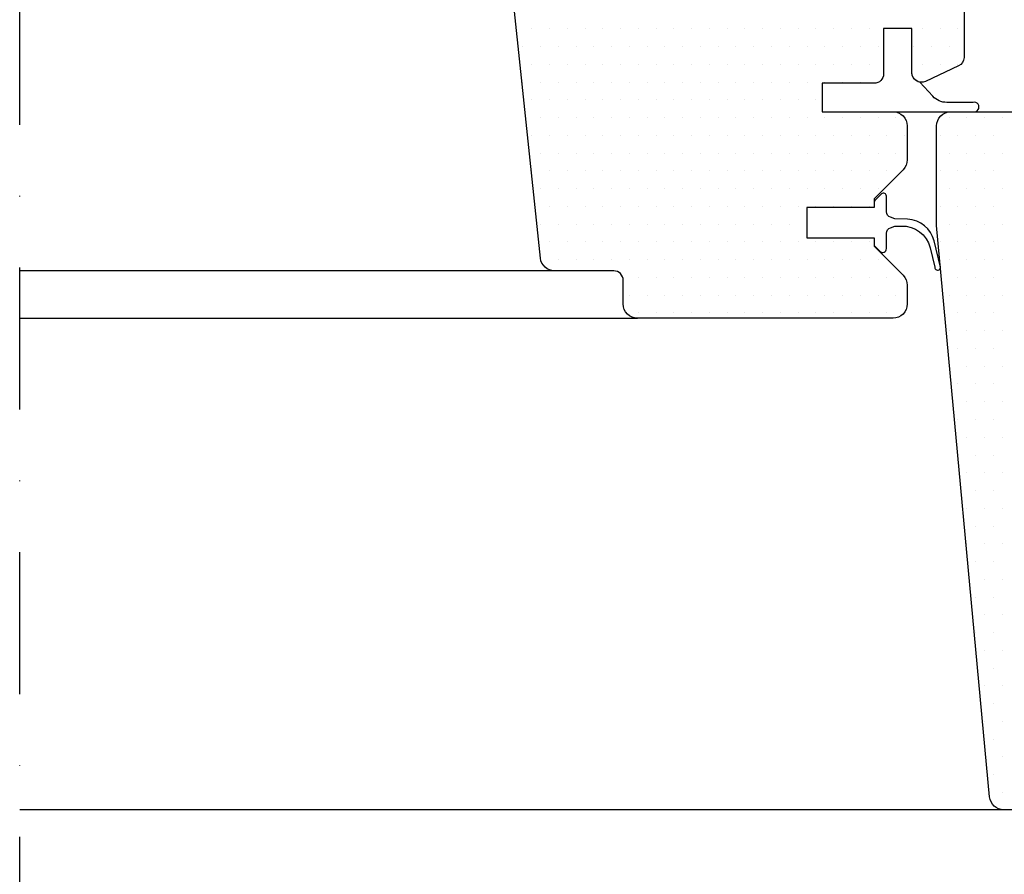
# Model space of a CAD drawing. Units: millimetres. Extents: x -33 to 3780, y 0 to 2780.
# Drawn here: x 2494 to 2702, y 1539 to 1720 of the extents above; entities that cross this region are included whole.
import ezdxf

# ---------------------------------------------------------------- set-up
doc = ezdxf.new("R2010")
doc.units = ezdxf.units.MM
doc.header["$LTSCALE"] = 60
doc.header["$MEASUREMENT"] = 0
doc.linetypes.add('DASHDOT', pattern=[1, 0.5, -0.25, 0, -0.25])
for name, color, linetype in [('VELUX_HATCH', 8, 'Continuous'), ('VELUX_INFO', 6, 'Continuous'), ('VELUX_ROOFWINDOW', 7, 'Continuous')]:
    doc.layers.add(name, color=color, linetype=linetype)

# ---------------------------------------------------------------- blocks, each defined once
blk = doc.blocks.new('*X26')
at = {"color": 0}
for p, q in [((2602.54, 1717.78), (2602.54, 1717.78)), ((2606.29, 1717.78), (2606.29, 1717.78)), ((2610.04, 1717.78), (2610.04, 1717.78)), ((2613.79, 1717.78), (2613.79, 1717.78)), ((2617.54, 1717.78), (2617.54, 1717.78)), ((2621.29, 1717.78), (2621.29, 1717.78)), ((2625.04, 1717.78), (2625.04, 1717.78)), ((2628.79, 1717.78), (2628.79, 1717.78)), ((2632.54, 1717.78), (2632.54, 1717.78)), ((2636.29, 1717.78), (2636.29, 1717.78)), ((2640.04, 1717.78), (2640.04, 1717.78)), ((2643.79, 1717.78), (2643.79, 1717.78)), ((2647.54, 1717.78), (2647.54, 1717.78)), ((2651.29, 1717.78), (2651.29, 1717.78)), ((2655.04, 1717.78), (2655.04, 1717.78)), ((2658.79, 1717.78), (2658.79, 1717.78)), ((2662.54, 1717.78), (2662.54, 1717.78)), ((2666.29, 1717.78), (2666.29, 1717.78)), ((2670.04, 1717.78), (2670.04, 1717.78)), ((2673.79, 1717.78), (2673.79, 1717.78)), ((2685.04, 1717.78), (2685.04, 1717.78)), ((2688.79, 1717.78), (2688.79, 1717.78)), ((2692.54, 1717.78), (2692.54, 1717.78)), ((2600.66, 1714.03), (2600.66, 1714.03)), ((2604.41, 1714.03), (2604.41, 1714.03)), ((2608.16, 1714.03), (2608.16, 1714.03)), ((2611.91, 1714.03), (2611.91, 1714.03)), ((2615.66, 1714.03), (2615.66, 1714.03)), ((2619.41, 1714.03), (2619.41, 1714.03)), ((2623.16, 1714.03), (2623.16, 1714.03)), ((2626.91, 1714.03), (2626.91, 1714.03)), ((2630.66, 1714.03), (2630.66, 1714.03)), ((2634.41, 1714.03), (2634.41, 1714.03)), ((2638.16, 1714.03), (2638.16, 1714.03)), ((2641.91, 1714.03), (2641.91, 1714.03)), ((2645.66, 1714.03), (2645.66, 1714.03)), ((2649.41, 1714.03), (2649.41, 1714.03)), ((2653.16, 1714.03), (2653.16, 1714.03)), ((2656.91, 1714.03), (2656.91, 1714.03)), ((2660.66, 1714.03), (2660.66, 1714.03)), ((2664.41, 1714.03), (2664.41, 1714.03)), ((2668.16, 1714.03), (2668.16, 1714.03)), ((2671.91, 1714.03), (2671.91, 1714.03)), ((2675.66, 1714.03), (2675.66, 1714.03)), ((2683.16, 1714.03), (2683.16, 1714.03)), ((2686.91, 1714.03), (2686.91, 1714.03)), ((2690.66, 1714.03), (2690.66, 1714.03)), ((2602.54, 1710.28), (2602.54, 1710.28)), ((2606.29, 1710.28), (2606.29, 1710.28)), ((2610.04, 1710.28), (2610.04, 1710.28)), ((2613.79, 1710.28), (2613.79, 1710.28)), ((2617.54, 1710.28), (2617.54, 1710.28)), ((2621.29, 1710.28), (2621.29, 1710.28)), ((2625.04, 1710.28), (2625.04, 1710.28)), ((2628.79, 1710.28), (2628.79, 1710.28)), ((2632.54, 1710.28), (2632.54, 1710.28)), ((2636.29, 1710.28), (2636.29, 1710.28)), ((2640.04, 1710.28), (2640.04, 1710.28)), ((2643.79, 1710.28), (2643.79, 1710.28)), ((2647.54, 1710.28), (2647.54, 1710.28)), ((2651.29, 1710.28), (2651.29, 1710.28)), ((2655.04, 1710.28), (2655.04, 1710.28)), ((2658.79, 1710.28), (2658.79, 1710.28)), ((2662.54, 1710.28), (2662.54, 1710.28)), ((2666.29, 1710.28), (2666.29, 1710.28)), ((2670.04, 1710.28), (2670.04, 1710.28)), ((2673.79, 1710.28), (2673.79, 1710.28)), ((2685.04, 1710.28), (2685.04, 1710.28)), ((2688.79, 1710.28), (2688.79, 1710.28)), ((2692.54, 1710.28), (2692.54, 1710.28)), ((2600.66, 1706.53), (2600.66, 1706.53)), ((2604.41, 1706.53), (2604.41, 1706.53)), ((2608.16, 1706.53), (2608.16, 1706.53)), ((2611.91, 1706.53), (2611.91, 1706.53)), ((2615.66, 1706.53), (2615.66, 1706.53)), ((2619.41, 1706.53), (2619.41, 1706.53)), ((2623.16, 1706.53), (2623.16, 1706.53)), ((2626.91, 1706.53), (2626.91, 1706.53)), ((2630.66, 1706.53), (2630.66, 1706.53)), ((2634.41, 1706.53), (2634.41, 1706.53)), ((2638.16, 1706.53), (2638.16, 1706.53)), ((2641.91, 1706.53), (2641.91, 1706.53)), ((2645.66, 1706.53), (2645.66, 1706.53)), ((2649.41, 1706.53), (2649.41, 1706.53)), ((2653.16, 1706.53), (2653.16, 1706.53)), ((2656.91, 1706.53), (2656.91, 1706.53)), ((2660.66, 1706.53), (2660.66, 1706.53)), ((2664.41, 1706.53), (2664.41, 1706.53)), ((2668.16, 1706.53), (2668.16, 1706.53)), ((2671.91, 1706.53), (2671.91, 1706.53)), ((2675.66, 1706.53), (2675.66, 1706.53)), ((2602.54, 1702.78), (2602.54, 1702.78)), ((2606.29, 1702.78), (2606.29, 1702.78)), ((2610.04, 1702.78), (2610.04, 1702.78)), ((2613.79, 1702.78), (2613.79, 1702.78)), ((2617.54, 1702.78), (2617.54, 1702.78)), ((2621.29, 1702.78), (2621.29, 1702.78)), ((2625.04, 1702.78), (2625.04, 1702.78)), ((2628.79, 1702.78), (2628.79, 1702.78)), ((2632.54, 1702.78), (2632.54, 1702.78)), ((2636.29, 1702.78), (2636.29, 1702.78)), ((2640.04, 1702.78), (2640.04, 1702.78)), ((2643.79, 1702.78), (2643.79, 1702.78)), ((2647.54, 1702.78), (2647.54, 1702.78)), ((2651.29, 1702.78), (2651.29, 1702.78)), ((2655.04, 1702.78), (2655.04, 1702.78)), ((2658.79, 1702.78), (2658.79, 1702.78)), ((2662.54, 1702.78), (2662.54, 1702.78)), ((2604.41, 1699.03), (2604.41, 1699.03)), ((2608.16, 1699.03), (2608.16, 1699.03)), ((2611.91, 1699.03), (2611.91, 1699.03)), ((2615.66, 1699.03), (2615.66, 1699.03)), ((2619.41, 1699.03), (2619.41, 1699.03)), ((2623.16, 1699.03), (2623.16, 1699.03)), ((2626.91, 1699.03), (2626.91, 1699.03)), ((2630.66, 1699.03), (2630.66, 1699.03)), ((2634.41, 1699.03), (2634.41, 1699.03)), ((2638.16, 1699.03), (2638.16, 1699.03)), ((2641.91, 1699.03), (2641.91, 1699.03)), ((2645.66, 1699.03), (2645.66, 1699.03)), ((2649.41, 1699.03), (2649.41, 1699.03)), ((2653.16, 1699.03), (2653.16, 1699.03)), ((2656.91, 1699.03), (2656.91, 1699.03)), ((2660.66, 1699.03), (2660.66, 1699.03)), ((2664.41, 1699.03), (2664.41, 1699.03)), ((2668.16, 1699.03), (2668.16, 1699.03)), ((2671.91, 1699.03), (2671.91, 1699.03)), ((2675.66, 1699.03), (2675.66, 1699.03)), ((2679.41, 1699.03), (2679.41, 1699.03)), ((2690.66, 1699.03), (2690.66, 1699.03)), ((2694.41, 1699.03), (2694.41, 1699.03)), ((2698.16, 1699.03), (2698.16, 1699.03)), ((2701.91, 1699.03), (2701.91, 1699.03)), ((2602.54, 1695.28), (2602.54, 1695.28)), ((2606.29, 1695.28), (2606.29, 1695.28)), ((2610.04, 1695.28), (2610.04, 1695.28)), ((2613.79, 1695.28), (2613.79, 1695.28)), ((2617.54, 1695.28), (2617.54, 1695.28)), ((2621.29, 1695.28), (2621.29, 1695.28)), ((2625.04, 1695.28), (2625.04, 1695.28)), ((2628.79, 1695.28), (2628.79, 1695.28)), ((2632.54, 1695.28), (2632.54, 1695.28)), ((2636.29, 1695.28), (2636.29, 1695.28)), ((2640.04, 1695.28), (2640.04, 1695.28)), ((2643.79, 1695.28), (2643.79, 1695.28)), ((2647.54, 1695.28), (2647.54, 1695.28)), ((2651.29, 1695.28), (2651.29, 1695.28)), ((2655.04, 1695.28), (2655.04, 1695.28)), ((2658.79, 1695.28), (2658.79, 1695.28)), ((2662.54, 1695.28), (2662.54, 1695.28)), ((2666.29, 1695.28), (2666.29, 1695.28)), ((2670.04, 1695.28), (2670.04, 1695.28)), ((2673.79, 1695.28), (2673.79, 1695.28)), ((2677.54, 1695.28), (2677.54, 1695.28)), ((2681.29, 1695.28), (2681.29, 1695.28)), ((2688.79, 1695.28), (2688.79, 1695.28)), ((2692.54, 1695.28), (2692.54, 1695.28)), ((2696.29, 1695.28), (2696.29, 1695.28)), ((2700.04, 1695.28), (2700.04, 1695.28)), ((2604.41, 1691.53), (2604.41, 1691.53)), ((2608.16, 1691.53), (2608.16, 1691.53)), ((2611.91, 1691.53), (2611.91, 1691.53)), ((2615.66, 1691.53), (2615.66, 1691.53)), ((2619.41, 1691.53), (2619.41, 1691.53)), ((2623.16, 1691.53), (2623.16, 1691.53)), ((2626.91, 1691.53), (2626.91, 1691.53)), ((2630.66, 1691.53), (2630.66, 1691.53)), ((2634.41, 1691.53), (2634.41, 1691.53)), ((2638.16, 1691.53), (2638.16, 1691.53)), ((2641.91, 1691.53), (2641.91, 1691.53)), ((2645.66, 1691.53), (2645.66, 1691.53)), ((2649.41, 1691.53), (2649.41, 1691.53)), ((2653.16, 1691.53), (2653.16, 1691.53)), ((2656.91, 1691.53), (2656.91, 1691.53)), ((2660.66, 1691.53), (2660.66, 1691.53)), ((2664.41, 1691.53), (2664.41, 1691.53)), ((2668.16, 1691.53), (2668.16, 1691.53)), ((2671.91, 1691.53), (2671.91, 1691.53)), ((2675.66, 1691.53), (2675.66, 1691.53)), ((2679.41, 1691.53), (2679.41, 1691.53)), ((2690.66, 1691.53), (2690.66, 1691.53)), ((2694.41, 1691.53), (2694.41, 1691.53)), ((2698.16, 1691.53), (2698.16, 1691.53)), ((2701.91, 1691.53), (2701.91, 1691.53)), ((2602.54, 1687.78), (2602.54, 1687.78)), ((2606.29, 1687.78), (2606.29, 1687.78)), ((2610.04, 1687.78), (2610.04, 1687.78)), ((2613.79, 1687.78), (2613.79, 1687.78)), ((2617.54, 1687.78), (2617.54, 1687.78)), ((2621.29, 1687.78), (2621.29, 1687.78)), ((2625.04, 1687.78), (2625.04, 1687.78)), ((2628.79, 1687.78), (2628.79, 1687.78)), ((2632.54, 1687.78), (2632.54, 1687.78)), ((2636.29, 1687.78), (2636.29, 1687.78)), ((2640.04, 1687.78), (2640.04, 1687.78)), ((2643.79, 1687.78), (2643.79, 1687.78)), ((2647.54, 1687.78), (2647.54, 1687.78)), ((2651.29, 1687.78), (2651.29, 1687.78)), ((2655.04, 1687.78), (2655.04, 1687.78)), ((2658.79, 1687.78), (2658.79, 1687.78)), ((2662.54, 1687.78), (2662.54, 1687.78)), ((2666.29, 1687.78), (2666.29, 1687.78)), ((2670.04, 1687.78), (2670.04, 1687.78)), ((2673.79, 1687.78), (2673.79, 1687.78)), ((2677.54, 1687.78), (2677.54, 1687.78)), ((2688.79, 1687.78), (2688.79, 1687.78)), ((2692.54, 1687.78), (2692.54, 1687.78)), ((2696.29, 1687.78), (2696.29, 1687.78)), ((2700.04, 1687.78), (2700.04, 1687.78)), ((2604.41, 1684.03), (2604.41, 1684.03)), ((2608.16, 1684.03), (2608.16, 1684.03)), ((2611.91, 1684.03), (2611.91, 1684.03)), ((2615.66, 1684.03), (2615.66, 1684.03)), ((2619.41, 1684.03), (2619.41, 1684.03)), ((2623.16, 1684.03), (2623.16, 1684.03)), ((2626.91, 1684.03), (2626.91, 1684.03)), ((2630.66, 1684.03), (2630.66, 1684.03)), ((2634.41, 1684.03), (2634.41, 1684.03)), ((2638.16, 1684.03), (2638.16, 1684.03)), ((2641.91, 1684.03), (2641.91, 1684.03)), ((2645.66, 1684.03), (2645.66, 1684.03)), ((2649.41, 1684.03), (2649.41, 1684.03)), ((2653.16, 1684.03), (2653.16, 1684.03)), ((2656.91, 1684.03), (2656.91, 1684.03)), ((2660.66, 1684.03), (2660.66, 1684.03)), ((2664.41, 1684.03), (2664.41, 1684.03)), ((2668.16, 1684.03), (2668.16, 1684.03)), ((2671.91, 1684.03), (2671.91, 1684.03)), ((2675.66, 1684.03), (2675.66, 1684.03)), ((2690.66, 1684.03), (2690.66, 1684.03)), ((2694.41, 1684.03), (2694.41, 1684.03)), ((2698.16, 1684.03), (2698.16, 1684.03)), ((2701.91, 1684.03), (2701.91, 1684.03)), ((2606.29, 1680.28), (2606.29, 1680.28)), ((2610.04, 1680.28), (2610.04, 1680.28)), ((2613.79, 1680.28), (2613.79, 1680.28)), ((2617.54, 1680.28), (2617.54, 1680.28)), ((2621.29, 1680.28), (2621.29, 1680.28)), ((2625.04, 1680.28), (2625.04, 1680.28)), ((2628.79, 1680.28), (2628.79, 1680.28)), ((2632.54, 1680.28), (2632.54, 1680.28)), ((2636.29, 1680.28), (2636.29, 1680.28)), ((2640.04, 1680.28), (2640.04, 1680.28)), ((2643.79, 1680.28), (2643.79, 1680.28)), ((2647.54, 1680.28), (2647.54, 1680.28)), ((2651.29, 1680.28), (2651.29, 1680.28)), ((2655.04, 1680.28), (2655.04, 1680.28)), ((2658.79, 1680.28), (2658.79, 1680.28)), ((2662.54, 1680.28), (2662.54, 1680.28)), ((2666.29, 1680.28), (2666.29, 1680.28)), ((2670.04, 1680.28), (2670.04, 1680.28)), ((2673.79, 1680.28), (2673.79, 1680.28)), ((2688.79, 1680.28), (2688.79, 1680.28)), ((2692.54, 1680.28), (2692.54, 1680.28)), ((2696.29, 1680.28), (2696.29, 1680.28)), ((2700.04, 1680.28), (2700.04, 1680.28)), ((2604.41, 1676.53), (2604.41, 1676.53)), ((2608.16, 1676.53), (2608.16, 1676.53)), ((2611.91, 1676.53), (2611.91, 1676.53)), ((2615.66, 1676.53), (2615.66, 1676.53)), ((2619.41, 1676.53), (2619.41, 1676.53)), ((2623.16, 1676.53), (2623.16, 1676.53)), ((2626.91, 1676.53), (2626.91, 1676.53)), ((2630.66, 1676.53), (2630.66, 1676.53)), ((2634.41, 1676.53), (2634.41, 1676.53)), ((2638.16, 1676.53), (2638.16, 1676.53)), ((2641.91, 1676.53), (2641.91, 1676.53)), ((2645.66, 1676.53), (2645.66, 1676.53)), ((2649.41, 1676.53), (2649.41, 1676.53)), ((2653.16, 1676.53), (2653.16, 1676.53)), ((2656.91, 1676.53), (2656.91, 1676.53)), ((2690.66, 1676.53), (2690.66, 1676.53)), ((2694.41, 1676.53), (2694.41, 1676.53)), ((2698.16, 1676.53), (2698.16, 1676.53)), ((2701.91, 1676.53), (2701.91, 1676.53)), ((2606.29, 1672.78), (2606.29, 1672.78)), ((2610.04, 1672.78), (2610.04, 1672.78)), ((2613.79, 1672.78), (2613.79, 1672.78)), ((2617.54, 1672.78), (2617.54, 1672.78)), ((2621.29, 1672.78), (2621.29, 1672.78)), ((2625.04, 1672.78), (2625.04, 1672.78)), ((2628.79, 1672.78), (2628.79, 1672.78)), ((2632.54, 1672.78), (2632.54, 1672.78)), ((2636.29, 1672.78), (2636.29, 1672.78)), ((2640.04, 1672.78), (2640.04, 1672.78)), ((2643.79, 1672.78), (2643.79, 1672.78)), ((2647.54, 1672.78), (2647.54, 1672.78)), ((2651.29, 1672.78), (2651.29, 1672.78)), ((2655.04, 1672.78), (2655.04, 1672.78)), ((2658.79, 1672.78), (2658.79, 1672.78)), ((2662.54, 1672.78), (2662.54, 1672.78)), ((2666.29, 1672.78), (2666.29, 1672.78)), ((2670.04, 1672.78), (2670.04, 1672.78)), ((2673.79, 1672.78), (2673.79, 1672.78)), ((2688.79, 1672.78), (2688.79, 1672.78)), ((2692.54, 1672.78), (2692.54, 1672.78)), ((2696.29, 1672.78), (2696.29, 1672.78)), ((2700.04, 1672.78), (2700.04, 1672.78)), ((2604.41, 1669.03), (2604.41, 1669.03)), ((2608.16, 1669.03), (2608.16, 1669.03)), ((2611.91, 1669.03), (2611.91, 1669.03)), ((2615.66, 1669.03), (2615.66, 1669.03)), ((2619.41, 1669.03), (2619.41, 1669.03)), ((2623.16, 1669.03), (2623.16, 1669.03)), ((2626.91, 1669.03), (2626.91, 1669.03)), ((2630.66, 1669.03), (2630.66, 1669.03)), ((2634.41, 1669.03), (2634.41, 1669.03)), ((2638.16, 1669.03), (2638.16, 1669.03)), ((2641.91, 1669.03), (2641.91, 1669.03)), ((2645.66, 1669.03), (2645.66, 1669.03)), ((2649.41, 1669.03), (2649.41, 1669.03)), ((2653.16, 1669.03), (2653.16, 1669.03)), ((2656.91, 1669.03), (2656.91, 1669.03)), ((2660.66, 1669.03), (2660.66, 1669.03)), ((2664.41, 1669.03), (2664.41, 1669.03)), ((2668.16, 1669.03), (2668.16, 1669.03)), ((2671.91, 1669.03), (2671.91, 1669.03)), ((2675.66, 1669.03), (2675.66, 1669.03)), ((2690.66, 1669.03), (2690.66, 1669.03)), ((2694.41, 1669.03), (2694.41, 1669.03)), ((2698.16, 1669.03), (2698.16, 1669.03)), ((2701.91, 1669.03), (2701.91, 1669.03)), ((2625.04, 1665.28), (2625.04, 1665.28)), ((2628.79, 1665.28), (2628.79, 1665.28)), ((2632.54, 1665.28), (2632.54, 1665.28)), ((2636.29, 1665.28), (2636.29, 1665.28)), ((2640.04, 1665.28), (2640.04, 1665.28)), ((2643.79, 1665.28), (2643.79, 1665.28)), ((2647.54, 1665.28), (2647.54, 1665.28)), ((2651.29, 1665.28), (2651.29, 1665.28)), ((2655.04, 1665.28), (2655.04, 1665.28)), ((2658.79, 1665.28), (2658.79, 1665.28)), ((2662.54, 1665.28), (2662.54, 1665.28)), ((2666.29, 1665.28), (2666.29, 1665.28)), ((2670.04, 1665.28), (2670.04, 1665.28)), ((2673.79, 1665.28), (2673.79, 1665.28)), ((2677.54, 1665.28), (2677.54, 1665.28)), ((2681.29, 1665.28), (2681.29, 1665.28)), ((2692.54, 1665.28), (2692.54, 1665.28)), ((2696.29, 1665.28), (2696.29, 1665.28)), ((2700.04, 1665.28), (2700.04, 1665.28)), ((2623.16, 1661.53), (2623.16, 1661.53)), ((2626.91, 1661.53), (2626.91, 1661.53)), ((2630.66, 1661.53), (2630.66, 1661.53)), ((2634.41, 1661.53), (2634.41, 1661.53)), ((2638.16, 1661.53), (2638.16, 1661.53)), ((2641.91, 1661.53), (2641.91, 1661.53)), ((2645.66, 1661.53), (2645.66, 1661.53)), ((2649.41, 1661.53), (2649.41, 1661.53)), ((2653.16, 1661.53), (2653.16, 1661.53)), ((2656.91, 1661.53), (2656.91, 1661.53)), ((2660.66, 1661.53), (2660.66, 1661.53)), ((2664.41, 1661.53), (2664.41, 1661.53)), ((2668.16, 1661.53), (2668.16, 1661.53)), ((2671.91, 1661.53), (2671.91, 1661.53)), ((2675.66, 1661.53), (2675.66, 1661.53)), ((2679.41, 1661.53), (2679.41, 1661.53)), ((2690.66, 1661.53), (2690.66, 1661.53)), ((2694.41, 1661.53), (2694.41, 1661.53)), ((2698.16, 1661.53), (2698.16, 1661.53)), ((2701.91, 1661.53), (2701.91, 1661.53)), ((2625.04, 1657.78), (2625.04, 1657.78)), ((2628.79, 1657.78), (2628.79, 1657.78)), ((2632.54, 1657.78), (2632.54, 1657.78)), ((2636.29, 1657.78), (2636.29, 1657.78)), ((2640.04, 1657.78), (2640.04, 1657.78)), ((2643.79, 1657.78), (2643.79, 1657.78)), ((2647.54, 1657.78), (2647.54, 1657.78)), ((2651.29, 1657.78), (2651.29, 1657.78)), ((2655.04, 1657.78), (2655.04, 1657.78)), ((2658.79, 1657.78), (2658.79, 1657.78)), ((2662.54, 1657.78), (2662.54, 1657.78)), ((2666.29, 1657.78), (2666.29, 1657.78)), ((2670.04, 1657.78), (2670.04, 1657.78)), ((2673.79, 1657.78), (2673.79, 1657.78)), ((2677.54, 1657.78), (2677.54, 1657.78)), ((2692.54, 1657.78), (2692.54, 1657.78)), ((2696.29, 1657.78), (2696.29, 1657.78)), ((2700.04, 1657.78), (2700.04, 1657.78)), ((2690.66, 1654.03), (2690.66, 1654.03)), ((2694.41, 1654.03), (2694.41, 1654.03)), ((2698.16, 1654.03), (2698.16, 1654.03)), ((2701.91, 1654.03), (2701.91, 1654.03)), ((2692.54, 1650.28), (2692.54, 1650.28)), ((2696.29, 1650.28), (2696.29, 1650.28)), ((2700.04, 1650.28), (2700.04, 1650.28)), ((2694.41, 1646.53), (2694.41, 1646.53)), ((2698.16, 1646.53), (2698.16, 1646.53)), ((2701.91, 1646.53), (2701.91, 1646.53)), ((2692.54, 1642.78), (2692.54, 1642.78)), ((2696.29, 1642.78), (2696.29, 1642.78)), ((2700.04, 1642.78), (2700.04, 1642.78)), ((2694.41, 1639.03), (2694.41, 1639.03)), ((2698.16, 1639.03), (2698.16, 1639.03)), ((2701.91, 1639.03), (2701.91, 1639.03)), ((2692.54, 1635.28), (2692.54, 1635.28)), ((2696.29, 1635.28), (2696.29, 1635.28)), ((2700.04, 1635.28), (2700.04, 1635.28)), ((2694.41, 1631.53), (2694.41, 1631.53)), ((2698.16, 1631.53), (2698.16, 1631.53)), ((2701.91, 1631.53), (2701.91, 1631.53)), ((2692.54, 1627.78), (2692.54, 1627.78)), ((2696.29, 1627.78), (2696.29, 1627.78)), ((2700.04, 1627.78), (2700.04, 1627.78)), ((2694.41, 1624.03), (2694.41, 1624.03)), ((2698.16, 1624.03), (2698.16, 1624.03)), ((2701.91, 1624.03), (2701.91, 1624.03)), ((2696.29, 1620.28), (2696.29, 1620.28)), ((2700.04, 1620.28), (2700.04, 1620.28)), ((2694.41, 1616.53), (2694.41, 1616.53)), ((2698.16, 1616.53), (2698.16, 1616.53)), ((2701.91, 1616.53), (2701.91, 1616.53)), ((2696.29, 1612.78), (2696.29, 1612.78)), ((2700.04, 1612.78), (2700.04, 1612.78)), ((2694.41, 1609.03), (2694.41, 1609.03)), ((2698.16, 1609.03), (2698.16, 1609.03)), ((2701.91, 1609.03), (2701.91, 1609.03)), ((2696.29, 1605.28), (2696.29, 1605.28)), ((2700.04, 1605.28), (2700.04, 1605.28)), ((2698.16, 1601.53), (2698.16, 1601.53)), ((2701.91, 1601.53), (2701.91, 1601.53)), ((2696.29, 1597.78), (2696.29, 1597.78)), ((2700.04, 1597.78), (2700.04, 1597.78)), ((2698.16, 1594.03), (2698.16, 1594.03)), ((2701.91, 1594.03), (2701.91, 1594.03)), ((2696.29, 1590.28), (2696.29, 1590.28)), ((2700.04, 1590.28), (2700.04, 1590.28)), ((2698.16, 1586.53), (2698.16, 1586.53)), ((2701.91, 1586.53), (2701.91, 1586.53)), ((2700.04, 1582.78), (2700.04, 1582.78)), ((2698.16, 1579.03), (2698.16, 1579.03)), ((2701.91, 1579.03), (2701.91, 1579.03)), ((2700.04, 1575.28), (2700.04, 1575.28)), ((2698.16, 1571.53), (2698.16, 1571.53)), ((2701.91, 1571.53), (2701.91, 1571.53)), ((2700.04, 1567.78), (2700.04, 1567.78)), ((2701.91, 1564.03), (2701.91, 1564.03)), ((2700.04, 1560.28), (2700.04, 1560.28)), ((2701.91, 1556.53), (2701.91, 1556.53))]:
    blk.add_line(p, q, dxfattribs=at)

msp = doc.modelspace()

# ---------------------------------------------------------------- linework, layer by layer
at = {"layer": 'VELUX_INFO', "color": 8, "linetype": 'DASHDOT'}
msp.add_line((2494.33, 1096.48), (2494.33, 1867.12), dxfattribs=at)
at = {"layer": 'VELUX_ROOFWINDOW'}
for p, q in [((2607.34, 1666.67), (2494.33, 1666.67)), ((2494.33, 1656.67), (2624.84, 1656.67)), ((2702.22, 1552.87), (2494.33, 1552.87))]:
    msp.add_line(p, q, dxfattribs=at)
for points in [[(2693.84, 1835.27), (2693.84, 1711.75, -0.291393), (2692.68, 1709.94), (2685.68, 1706.67, -0.548715), (2682.84, 1708.48), (2682.84, 1717.87), (2676.84, 1717.87), (2676.84, 1708.27, -0.414214), (2674.84, 1706.27), (2663.84, 1706.27), (2663.84, 1700.27), (2678.84, 1700.27, -0.414214), (2681.84, 1697.27), (2681.84, 1690.12, -0.198912), (2680.96, 1688), (2674.84, 1681.87), (2674.84, 1680.07), (2660.64, 1680.07), (2660.64, 1673.67), (2674.84, 1673.67), (2674.84, 1671.87), (2680.96, 1665.75, -0.198912), (2681.84, 1663.63), (2681.84, 1659.67, -0.414214), (2678.84, 1656.67), (2624.84, 1656.67, -0.414214), (2621.84, 1659.67), (2621.84, 1664.67, 0.414214), (2619.84, 1666.67), (2607.34, 1666.67, -0.383864), (2604.35, 1669.36), (2594.59, 1762.26, -0.445229)], [(2717.44, 1552.87), (2702.22, 1552.87, -0.387373), (2699.23, 1555.6), (2688.04, 1676.27), (2688.04, 1697.27, -0.414214), (2691.04, 1700.27), (2706.04, 1700.27)]]:
    msp.add_lwpolyline(points, format="xyb", dxfattribs=at)
at = {"layer": 'VELUX_ROOFWINDOW', "color": 6}
for points in [[(2695.79, 1700.27, 1.245607), (2695.76, 1702.23), (2690.18, 1702.23, -0.210278), (2687.23, 1703.52), (2684.5, 1706.51, -0.358629), (2682.84, 1708.5), (2682.84, 1717.87), (2676.84, 1717.87), (2676.84, 1708.27, -0.414214), (2674.84, 1706.27), (2663.84, 1706.27), (2663.84, 1700.27), (2696.2, 1700.27)], [(2688.86, 1667.42), (2687.5, 1672.98, 0.334355), (2681.92, 1677.56), (2679.2, 1677.67), (2678.27, 1677.98, -0.32499), (2677.44, 1679.12), (2677.44, 1682.47, 0.668179), (2676.41, 1682.9), (2675.01, 1681.5, 0.198912), (2674.84, 1681.07), (2674.84, 1680.07), (2660.64, 1680.07), (2660.64, 1673.67), (2674.84, 1673.67), (2674.84, 1672.27, 0.198912), (2675.01, 1671.85), (2676.07, 1670.79, 0.668179), (2677.44, 1671.36), (2677.44, 1674.63, -0.32499), (2678.27, 1675.77), (2679.2, 1676.07), (2680.57, 1676.13, -0.357566), (2686.65, 1671.55), (2687.66, 1667.42, 1.272466), (2688.79, 1667.7)]]:
    msp.add_lwpolyline(points, format="xyb", dxfattribs=at)

# ---------------------------------------------------------------- block references
at = {"layer": 'VELUX_HATCH', "color": 8, "linetype": 'Continuous'}
msp.add_blockref('*X26', (0, 0), dxfattribs=at)

doc.saveas('drawing.dxf')
